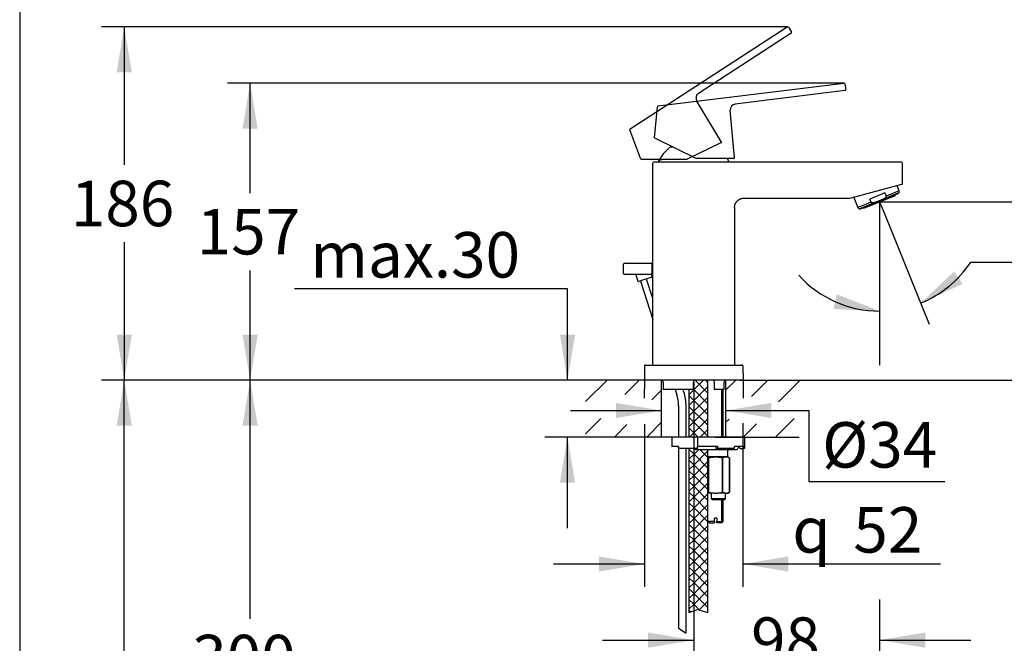
# Model space of a CAD drawing. Units: millimetres. Extents: x 7 to 203, y 5 to 291.
# Drawn here: x 7 to 136, y 138 to 221 of the extents above; entities that cross this region are included whole.
import ezdxf
from ezdxf.enums import TextEntityAlignment as Align
from ezdxf.lldxf.tags import DXFTag

# ---------------------------------------------------------------- set-up
doc = ezdxf.new("R2010")
doc.units = ezdxf.units.MM
for name, color, linetype in [('Default', 7, 'Continuous'), ('Layer1', 7, 'Continuous'), ('Layer17', 7, 'Continuous'), ('Layer18', 7, 'Continuous'), ('Layer2', 7, 'Continuous'), ('Layer3', 7, 'Continuous'), ('Layer4', 7, 'Continuous'), ('Layer50', 7, 'Continuous'), ('Layer7', 7, 'Continuous'), ('Layer9', 7, 'Continuous'), ('Standard', 7, 'Continuous')]:
    doc.layers.add(name, color=color, linetype=linetype)
doc.styles.add('SEACAD_Arial', font='arial.ttf')
doc.styles.add('SEACAD_Solid_Edge_ANSI1_Symbols', font='semeca1.ttf')
tags = doc.linetypes.add('CENTER2', pattern=[28.575, 19.05, -3.175, 3.175, -3.175]).pattern_tags.tags
tags[10:11] = [DXFTag(74, 4), DXFTag(75, 0), DXFTag(340, '0'), DXFTag(46, 0.0), DXFTag(50, 0.0), DXFTag(44, 0.0), DXFTag(45, 0.0)]
tags[8:9] = [DXFTag(74, 4), DXFTag(75, 0), DXFTag(340, '0'), DXFTag(46, 0.0), DXFTag(50, 0.0), DXFTag(44, 0.0), DXFTag(45, 0.0)]
tags[6:7] = [DXFTag(74, 4), DXFTag(75, 0), DXFTag(340, '0'), DXFTag(46, 0.0), DXFTag(50, 0.0), DXFTag(44, 0.0), DXFTag(45, 0.0)]
tags[4:5] = [DXFTag(74, 4), DXFTag(75, 0), DXFTag(340, '0'), DXFTag(46, 0.0), DXFTag(50, 0.0), DXFTag(44, 0.0), DXFTag(45, 0.0)]
tags = doc.linetypes.add('HIDDEN2', pattern=[4.7625, 3.175, -1.5875]).pattern_tags.tags
tags[6:7] = [DXFTag(74, 4), DXFTag(75, 0), DXFTag(340, '0'), DXFTag(46, 0.0), DXFTag(50, 0.0), DXFTag(44, 0.0), DXFTag(45, 0.0)]
tags[4:5] = [DXFTag(74, 4), DXFTag(75, 0), DXFTag(340, '0'), DXFTag(46, 0.0), DXFTag(50, 0.0), DXFTag(44, 0.0), DXFTag(45, 0.0)]
doc.dimstyles.new('TPI_1_4', dxfattribs={"dimtxt": 6, "dimasz": 6, "dimexe": 3, "dimexo": 0, "dimgap": 1.5, "dimtad": 0, "dimtih": 1, "dimtoh": 1, "dimdec": 0, "dimlfac": 4, "dimtxsty": 'SEACAD_Arial', "dimblk1": '_SE_FILLED', "dimblk2": '_SE_FILLED', "dimsah": 1, "dimcen": 3, "dimadec": 0, "dimazin": 0, "dimtfac": 0.7, "dimtdec": 3, "dimtofl": 0, "dimtmove": 0, "dimatfit": 3, "dimfxl": 1, "dimtolj": 1, "dimarcsym": 0})

# ---------------------------------------------------------------- blocks, each defined once
blk = doc.blocks.new('DMBLK1245')
at = {"layer": 'Layer3', "linetype": 'Continuous'}
for points in [[(154.21, 202.6), (152.21, 202.6), (153.21, 196.6)], [(154.21, 167.1), (153.21, 173.1), (152.21, 167.1)]]:
    blk.add_hatch(color=7, dxfattribs=at).paths.add_polyline_path(points)
at = {"layer": 'Layer3', "color": 7, "linetype": 'Continuous'}
for p, q in [((153.21, 196.6), (153.21, 208.6)), ((119.94, 196.6), (156.21, 196.6)), ((109.32, 173.1), (156.21, 173.1)), ((153.21, 161.1), (153.21, 173.1))]:
    blk.add_line(p, q, dxfattribs=at)
at = {"layer": 'Layer3', "color": 7, "linetype": 'Continuous', "style": 'SEACAD_Arial'}
blk.add_text('94', height=6, dxfattribs=at).set_placement((148.52, 187.85), align=Align.TOP_LEFT)
blk = doc.blocks.new('_SE_FILLED')
at = {"color": 0}
blk.add_line((0, 0), (-1, 0), dxfattribs=at)
blk.add_solid([(0, 0), (-1, -0.1665), (-1, 0.1665), (0, 0)], dxfattribs=at)
blk = doc.blocks.new('DMBLK1246')
at = {"layer": 'Layer3', "linetype": 'Continuous'}
for points in [[(89.43, 137.82), (95.43, 138.82), (89.43, 139.82)], [(125.94, 137.82), (125.94, 139.82), (119.94, 138.82)]]:
    blk.add_hatch(color=7, dxfattribs=at).paths.add_polyline_path(points)
at = {"layer": 'Layer3', "color": 7, "linetype": 'Continuous'}
for p, q in [((119.94, 144.18), (119.94, 135.82)), ((95.43, 140.77), (95.43, 135.82)), ((83.43, 138.82), (95.43, 138.82)), ((119.94, 138.82), (131.94, 138.82))]:
    blk.add_line(p, q, dxfattribs=at)
at = {"layer": 'Layer3', "color": 7, "linetype": 'Continuous', "style": 'SEACAD_Arial'}
blk.add_text('98', height=6, dxfattribs=at).set_placement((102.99, 141.82), align=Align.TOP_LEFT)
blk = doc.blocks.new('DMBLK1247')
at = {"layer": 'Layer3', "linetype": 'Continuous'}
for points in [[(85.18, 168.1), (91.18, 169.1), (85.18, 170.1)], [(105.68, 168.1), (105.68, 170.1), (99.68, 169.1)]]:
    blk.add_hatch(color=7, dxfattribs=at).paths.add_polyline_path(points)
at = {"layer": 'Layer3', "color": 7, "linetype": 'Continuous'}
for p, q in [((79.18, 169.1), (91.18, 169.1)), ((99.68, 169.1), (110.6, 169.1))]:
    blk.add_line(p, q, dxfattribs=at)
blk = doc.blocks.new('DMBLK1248')
at = {"layer": 'Layer3', "linetype": 'Continuous'}
for points in [[(129.75, 187.44), (125.33, 183.26), (130.87, 185.78)], [(113.87, 182.48), (119.94, 182.22), (114.28, 184.44)]]:
    blk.add_hatch(color=7, dxfattribs=at).paths.add_polyline_path(points)
at = {"layer": 'Layer3', "color": 7, "linetype": 'Continuous'}
for p, q in [((120.62, 194.93), (126.46, 180.48)), ((131.94, 188.67), (152.04, 188.67))]:
    blk.add_line(p, q, dxfattribs=at)
for start, end in [(292, 326.5154), (222.2106, 270)]:
    blk.add_arc((119.94, 196.6), 14.39, start, end, dxfattribs=at)
at = {"layer": 'Layer3', "color": 7, "linetype": 'Continuous', "style": 'SEACAD_Arial'}
blk.add_text('22°', height=6, dxfattribs=at).set_placement((137.15, 196.17), align=Align.TOP_LEFT)
blk = doc.blocks.new('DMBLK1249')
at = {"layer": 'Layer3', "linetype": 'Continuous'}
for points in [[(77.8, 179.1), (78.8, 173.1), (79.8, 179.1)], [(77.8, 159.6), (79.8, 159.6), (78.8, 165.6)]]:
    blk.add_hatch(color=7, dxfattribs=at).paths.add_polyline_path(points)
at = {"layer": 'Layer3', "color": 7, "linetype": 'Continuous'}
for p, q in [((78.8, 185.13), (42.82, 185.13)), ((78.8, 173.1), (78.8, 185.13)), ((81.55, 173.1), (75.8, 173.1)), ((81.55, 165.6), (75.8, 165.6)), ((78.8, 153.6), (78.8, 165.6))]:
    blk.add_line(p, q, dxfattribs=at)
at = {"layer": 'Layer3', "color": 7, "linetype": 'Continuous', "style": 'SEACAD_Arial'}
blk.add_text('max.30', height=6, dxfattribs=at).set_placement((44.92, 192.63), align=Align.TOP_LEFT)
blk = doc.blocks.new('DMBLK1252')
at = {"layer": 'Default', "linetype": 'Continuous'}
for points in [[(35.97, 206.27), (37.97, 206.27), (36.97, 212.27)], [(35.97, 179.1), (36.97, 173.1), (37.97, 179.1)]]:
    blk.add_hatch(color=7, dxfattribs=at).paths.add_polyline_path(points)
at = {"layer": 'Default', "color": 7, "linetype": 'Continuous'}
for p, q in [((115.24, 212.27), (33.97, 212.27)), ((36.97, 197.78), (36.97, 212.27)), ((36.97, 173.1), (36.97, 187.58)), ((81.55, 173.1), (33.97, 173.1))]:
    blk.add_line(p, q, dxfattribs=at)
at = {"layer": 'Default', "color": 7, "linetype": 'Continuous', "style": 'SEACAD_Arial'}
blk.add_text('157', height=6, dxfattribs=at).set_placement((29.93, 195.68), align=Align.TOP_LEFT)
blk = doc.blocks.new('DMBLK1253')
at = {"layer": 'Layer3', "linetype": 'Continuous'}
for points in [[(35.97, 167.1), (37.97, 167.1), (36.97, 173.1)], [(35.97, 105.94), (36.97, 99.94), (37.97, 105.94)]]:
    blk.add_hatch(color=7, dxfattribs=at).paths.add_polyline_path(points)
at = {"layer": 'Layer3', "color": 7, "linetype": 'Continuous'}
for p, q in [((81.55, 173.1), (33.97, 173.1)), ((36.97, 141.62), (36.97, 173.1)), ((36.97, 99.94), (36.97, 131.42)), ((88.95, 99.94), (33.97, 99.94))]:
    blk.add_line(p, q, dxfattribs=at)
at = {"layer": 'Layer3', "color": 7, "linetype": 'Continuous', "style": 'SEACAD_Arial'}
blk.add_text('300', height=6, dxfattribs=at).set_placement((29.33, 139.52), align=Align.TOP_LEFT)
blk = doc.blocks.new('DMBLK1254')
at = {"layer": 'Layer3', "linetype": 'Continuous'}
for points in [[(19.38, 167.1), (21.38, 167.1), (20.38, 173.1)], [(19.38, 76.6), (20.38, 70.6), (21.38, 76.6)]]:
    blk.add_hatch(color=7, dxfattribs=at).paths.add_polyline_path(points)
at = {"layer": 'Layer3', "color": 7, "linetype": 'Continuous'}
for p, q in [((81.55, 173.1), (17.38, 173.1)), ((20.38, 126.95), (20.38, 173.1)), ((20.38, 70.6), (20.38, 116.75)), ((89.74, 70.6), (17.38, 70.6))]:
    blk.add_line(p, q, dxfattribs=at)
at = {"layer": 'Layer3', "color": 7, "linetype": 'Continuous', "style": 'SEACAD_Arial'}
blk.add_text('410', height=6, dxfattribs=at).set_placement((12.74, 124.85), align=Align.TOP_LEFT)
blk = doc.blocks.new('DMBLK1255')
at = {"layer": 'Layer18', "linetype": 'Continuous'}
for points in [[(19.38, 213.7), (21.38, 213.7), (20.38, 219.7)], [(19.38, 179.1), (20.38, 173.1), (21.38, 179.1)]]:
    blk.add_hatch(color=7, dxfattribs=at).paths.add_polyline_path(points)
at = {"layer": 'Layer18', "color": 7, "linetype": 'Continuous'}
for p, q in [((107.8, 219.7), (17.38, 219.7)), ((20.38, 219.7), (20.38, 201.5)), ((20.38, 191.3), (20.38, 173.1)), ((81.55, 173.1), (17.38, 173.1))]:
    blk.add_line(p, q, dxfattribs=at)
at = {"layer": 'Layer18', "color": 7, "linetype": 'Continuous', "style": 'SEACAD_Arial'}
blk.add_text('186', height=6, dxfattribs=at).set_placement((13.34, 199.4), align=Align.TOP_LEFT)
blk = doc.blocks.new('DMBLK1257')
at = {"layer": 'Layer3', "linetype": 'Continuous'}
for points in [[(82.94, 147.86), (88.94, 148.86), (82.94, 149.86)], [(107.92, 147.86), (107.92, 149.86), (101.92, 148.86)]]:
    blk.add_hatch(color=7, dxfattribs=at).paths.add_polyline_path(points)
at = {"layer": 'Layer3', "color": 7, "linetype": 'Continuous'}
for p, q in [((101.92, 167.44), (101.92, 145.86)), ((88.94, 167.32), (88.94, 145.86)), ((76.94, 148.86), (88.94, 148.86)), ((101.92, 148.86), (127.96, 148.86))]:
    blk.add_line(p, q, dxfattribs=at)
for s, style, p in [('52', 'SEACAD_Arial', (116.47, 156.36)), ('q', 'SEACAD_Solid_Edge_ANSI1_Symbols', (108.43, 156.36))]:
    blk.add_text(s, height=6, dxfattribs=dict(at, style=style)).set_placement(p, align=Align.TOP_LEFT)

msp = doc.modelspace()

# ---------------------------------------------------------------- hatches: boundary and pattern name
at = {"layer": 'Layer50', "linetype": 'Continuous'}
h = msp.add_hatch(dxfattribs=at)
h.set_pattern_fill('LINE', scale=0.94488, angle=45, style=0)
h.paths.add_polyline_path([(91.18, 173.1), (81.18, 173.1), (81.18, 170.26), (84.62, 170.26), (84.62, 171.56), (91.18, 170.26)])
h = msp.add_hatch(dxfattribs=at)
h.set_pattern_fill('LINE', scale=0.94488, angle=45, style=0)
h.paths.add_polyline_path([(106.25, 171.56), (106.25, 170.26), (109.68, 170.26), (109.68, 173.1), (99.68, 173.1), (99.68, 170.26)])
h = msp.add_hatch(dxfattribs=at)
h.set_pattern_fill('LINE', scale=0.94488, angle=45, style=0)
h.paths.add_polyline_path([(81.18, 165.6), (91.18, 165.6), (91.18, 168.05), (84.62, 166.89), (84.62, 168.05), (81.18, 168.05)])
h = msp.add_hatch(dxfattribs=at)
h.set_pattern_fill('LINE', scale=0.94488, angle=45, style=0)
h.paths.add_polyline_path([(102.31, 165.6), (109.68, 165.6), (109.68, 168.05), (106.25, 168.05), (106.25, 166.89), (99.68, 168.05), (99.68, 165.6)])
at = {"layer": 'Layer9', "linetype": 'Continuous'}
h = msp.add_hatch(dxfattribs=at)
h.set_pattern_fill('NET', scale=0.31496, angle=45, style=0)
edge = h.paths.add_edge_path()
edge.add_line((97.31, 165.6), (97.31, 173.1))
edge.add_line((97.31, 173.1), (95.64, 173.1))
edge.add_arc((95.64, 172.85), 0.25, 90, 180)
edge.add_line((95.39, 172.85), (95.39, 171.87))
edge.add_arc((95.34, 171.87), 0.0507, 331.4343, 360, ccw=False)
edge.add_line((95.39, 171.85), (94.81, 171.85))
edge.add_line((94.81, 171.85), (94.81, 165.6))
edge.add_line((94.81, 165.6), (95.93, 165.6))
edge.add_line((95.93, 165.6), (97.31, 165.6))
h = msp.add_hatch(dxfattribs=at)
h.set_pattern_fill('NET', scale=0.31496, angle=45, style=0)
h.paths.add_polyline_path([(94.81, 164.1), (94.81, 142.48), (95.43, 142.68), (95.43, 164.1)])
h = msp.add_hatch(dxfattribs=at)
h.set_pattern_fill('NET', scale=0.31496, angle=45, style=0)
edge = h.paths.add_edge_path()
edge.add_line((97.31, 142.48), (97.31, 163.97))
edge.add_line((97.31, 163.97), (95.93, 163.97))
edge.add_line((95.93, 163.97), (95.68, 163.97))
edge.add_arc((95.68, 164.22), 0.25, 210, 270, ccw=False)
edge.add_line((95.47, 164.1), (95.43, 164.1))
edge.add_line((95.43, 164.1), (95.43, 142.68))
edge.add_line((95.43, 142.68), (95.97, 142.86))
edge.add_line((95.97, 142.86), (97.31, 142.48))

# ---------------------------------------------------------------- linework, layer by layer
at = {"layer": 'Layer1', "color": 7, "linetype": 'CENTER2'}
msp.add_line((95.43, 172.85), (95.43, 140.77), dxfattribs=at)
at = {"layer": 'Layer17', "color": 7, "linetype": 'Continuous'}
for p, q in [((90.75, 209.26), (115.23, 212.27)), ((115.36, 212.16), (115.46, 211.41)), ((115.35, 211.28), (100.9, 209.5)), ((90.28, 205.05), (90.64, 209.15)), ((90.6, 208.68), (90.6, 208.71)), ((90.6, 208.71), (90.6, 208.71)), ((100.79, 202.41), (100.24, 208.69)), ((90.38, 204.96), (90.32, 204.99)), ((95.74, 202.35), (90.38, 204.96)), ((92.75, 203.81), (92.31, 203.81)), ((100.67, 202.34), (95.76, 202.34)), ((100.73, 202.34), (100.67, 202.34))]:
    msp.add_line(p, q, dxfattribs=at)
for centre, radius, start, end in [((115.24, 212.14), 0.125, 7, 97), ((115.33, 211.4), 0.125, 277, 7), ((90.77, 209.14), 0.125, 97, 175), ((100.99, 208.76), 0.75, 97, 185), ((90.35, 205.05), 0.0625, 175, 244), ((95.76, 202.41), 0.0625, 244, 270), ((100.73, 202.41), 0.0625, 270, 293.5977), ((100.73, 202.4), 0.0586, 291.8378, 9.6104), ((100.73, 202.41), 0.0625, 333.5871, 5)]:
    msp.add_arc(centre, radius, start, end, dxfattribs=at)
at = {"layer": 'Layer18', "color": 7, "linetype": 'HIDDEN2'}
for p, q in [((87.05, 206.25), (107.73, 219.68)), ((107.91, 219.64), (108.31, 219.01)), ((108.28, 218.84), (96.07, 210.91)), ((99.08, 204.49), (95.83, 209.89)), ((88.48, 202.26), (87, 206.1)), ((87.17, 205.66), (87.16, 205.68)), ((87.16, 205.68), (87.16, 205.68)), ((99, 204.38), (94.59, 202.23)), ((99.05, 204.4), (99, 204.38)), ((88.6, 202.22), (88.54, 202.22)), ((94.56, 202.22), (88.6, 202.22)), ((91.24, 202.22), (90.84, 202.03))]:
    msp.add_line(p, q, dxfattribs=at)
for centre, radius, start, end in [((107.8, 219.57), 0.125, 33, 123), ((108.21, 218.94), 0.125, 303, 33), ((96.48, 210.28), 0.75, 123, 211), ((87.12, 206.14), 0.125, 123, 201), ((99.03, 204.46), 0.0625, 296, 319.5977), ((99.03, 204.46), 0.0586, 317.8378, 35.6104), ((99.03, 204.46), 0.0625, 359.5871, 31), ((88.54, 202.28), 0.0625, 201, 270), ((94.56, 202.28), 0.0625, 270, 296)]:
    msp.add_arc(centre, radius, start, end, dxfattribs=at)
at = {"layer": 'Layer2', "color": 7, "linetype": 'Continuous'}
for p, q in [((90.06, 175.1), (90.06, 201.72)), ((122.81, 201.85), (90.18, 201.85)), ((122.93, 199.01), (122.93, 201.72)), ((122.84, 198.89), (116.15, 197.1)), ((122.53, 198.07), (122.26, 198.74)), ((117.41, 195.69), (122.4, 197.7)), ((117.86, 195.76), (122.03, 197.45)), ((120.61, 197.79), (118.63, 196.99)), ((120.47, 197.01), (122.49, 197.83)), ((120.61, 197.79), (120.78, 197.37)), ((122.53, 198.07), (120.78, 197.37)), ((122.03, 197.45), (121.99, 197.54)), ((122.4, 197.7), (122.49, 197.83)), ((102.06, 197.1), (116.11, 197.1)), ((116.52, 197.2), (117.06, 195.86)), ((118.8, 196.57), (117.06, 195.86)), ((117.26, 195.71), (119.28, 196.53)), ((118.8, 196.57), (118.63, 196.99)), ((100.81, 195.85), (100.81, 175.1)), ((117.26, 195.71), (117.41, 195.69)), ((117.82, 195.85), (117.86, 195.76)), ((86.18, 187.15), (86.18, 188.4)), ((86.31, 188.52), (89.81, 188.52)), ((89.93, 188.4), (89.93, 187.15)), ((89.81, 187.02), (86.31, 187.02)), ((87.82, 186.97), (88.08, 186.15)), ((89.93, 187.15), (89.93, 186.95)), ((89.93, 186.95), (89.93, 186.76)), ((88.82, 186.31), (88.18, 186.1)), ((88.41, 186.17), (90.06, 181.1)), ((89.83, 186.64), (88.82, 186.31)), ((90.06, 183.89), (89.23, 186.44)), ((89.85, 186.64), (89.83, 186.64)), ((88.95, 174.97), (88.94, 173.1)), ((89.08, 175.1), (89.33, 175.1)), ((89.33, 175.1), (101.53, 175.1)), ((101.53, 175.1), (101.79, 175.1)), ((101.91, 174.97), (101.93, 173.1)), ((89.33, 173.1), (88.94, 173.1)), ((101.53, 173.1), (89.33, 173.1)), ((91.4, 172.85), (91.4, 171.92)), ((91.4, 172.85), (91.4, 172.85)), ((91.4, 172.85), (91.4, 171.92)), ((95.39, 171.87), (95.39, 172.85)), ((97.31, 165.6), (97.31, 173.1)), ((98.15, 172.85), (98.15, 171.85)), ((99.46, 171.92), (99.46, 172.85)), ((99.46, 172.85), (99.46, 172.85)), ((99.46, 171.92), (99.46, 172.85)), ((101.93, 173.1), (101.53, 173.1)), ((91.4, 171.92), (95.34, 171.92)), ((91.46, 171.85), (91.46, 171.85)), ((95.39, 171.85), (91.46, 171.85)), ((92.99, 171.85), (93.19, 171.23)), ((94.14, 171.54), (94.04, 171.85)), ((94.81, 171.85), (94.81, 165.6)), ((99.4, 171.85), (98.15, 171.85)), ((98.15, 171.85), (98.15, 171.85)), ((98.23, 171.92), (99.46, 171.92)), ((99.12, 165.6), (99.12, 171.85)), ((99.31, 165.6), (99.31, 171.85)), ((93.43, 169.71), (93.43, 165.6)), ((94.43, 165.6), (94.43, 169.71)), ((92.56, 165.6), (92.56, 164.35)), ((95.93, 165.6), (92.56, 165.6)), ((95.93, 165.6), (95.93, 164.35)), ((102.18, 165.6), (95.93, 165.6)), ((102.18, 164.22), (102.18, 165.6)), ((93.43, 164.35), (92.56, 164.35)), ((93.43, 164.22), (93.43, 164.35)), ((93.43, 164.35), (93.43, 140.42)), ((93.43, 164.1), (93.43, 164.22)), ((95.93, 164.1), (93.43, 164.1)), ((94.43, 139.78), (94.43, 164.1)), ((94.81, 164.1), (94.81, 142.48)), ((95.93, 163.97), (95.68, 163.97)), ((98.62, 164.35), (95.93, 164.35)), ((95.93, 164.22), (95.93, 164.35)), ((95.93, 164.22), (95.93, 164.1)), ((95.93, 163.97), (101.06, 163.97)), ((97.31, 142.48), (97.31, 163.97)), ((98.3, 164.35), (98.41, 164.1)), ((98.41, 164.1), (98.57, 164.1)), ((100.73, 164.1), (98.57, 164.1)), ((98.62, 164.22), (98.62, 164.35)), ((99.93, 162.97), (99.93, 163.97)), ((102.02, 164.35), (100.82, 164.35)), ((100.82, 164.22), (100.82, 164.35)), ((101.29, 164.35), (101.54, 164.1)), ((101.54, 164.1), (101.9, 164.1)), ((101.9, 164.1), (102.06, 164.1)), ((102.02, 164.22), (102.02, 164.35)), ((98.14, 162.97), (97.31, 162.97)), ((97.34, 162.85), (97.42, 162.85)), ((97.34, 162.85), (97.34, 158.35)), ((97.42, 158.35), (97.42, 162.85)), ((98.14, 162.97), (98.48, 162.97)), ((98.48, 162.97), (98.14, 162.97)), ((99.63, 162.97), (98.48, 162.97)), ((99.19, 162.85), (99.27, 162.85)), ((99.19, 162.85), (99.19, 158.35)), ((99.27, 158.35), (99.27, 162.85)), ((99.63, 162.97), (99.8, 162.97)), ((99.8, 162.97), (99.63, 162.97)), ((99.9, 162.97), (99.8, 162.97)), ((99.93, 162.97), (99.9, 162.97)), ((100.16, 162.85), (99.96, 162.96)), ((100.16, 162.85), (100.16, 162.85)), ((100.16, 162.85), (100.16, 158.35)), ((100.16, 158.35), (100.16, 162.85)), ((97.34, 158.35), (97.42, 158.35)), ((99.19, 158.35), (99.27, 158.35)), ((99.94, 158.22), (100.16, 158.35)), ((100.16, 158.35), (100.16, 158.35)), ((98.14, 158.22), (97.31, 158.22)), ((97.73, 158.22), (97.73, 157.5)), ((97.73, 157.5), (99.61, 157.5)), ((97.73, 157.5), (97.88, 157.35)), ((97.88, 157.35), (99.53, 157.35)), ((98.14, 158.22), (98.48, 158.22)), ((99.63, 158.22), (98.48, 158.22)), ((99.12, 154.47), (99.12, 157.35)), ((99.31, 154.47), (99.31, 157.35)), ((99.53, 157.35), (99.61, 157.5)), ((99.61, 157.5), (99.61, 158.22)), ((99.63, 158.22), (99.8, 158.22)), ((99.8, 158.22), (99.94, 158.22)), ((98.16, 154.47), (97.31, 154.47)), ((97.31, 154.47), (97.5, 154.28)), ((98.46, 154.91), (98.16, 154.91)), ((98.16, 154.47), (98.16, 154.91)), ((98.16, 154.47), (98.16, 154.28)), ((98.46, 154.91), (98.46, 154.47)), ((98.46, 154.47), (99.31, 154.47)), ((98.46, 154.28), (98.46, 154.47)), ((99.12, 154.28), (99.31, 154.47)), ((97.5, 154.28), (98.16, 154.28)), ((99.12, 154.28), (98.46, 154.28))]:
    msp.add_line(p, q, dxfattribs=at)
for centre, radius, start, end in [((95.43, 199.75), 5.13, 127.5719, 155.8105), ((90.18, 201.72), 0.125, 90, 180), ((95.43, 199.75), 5.12, 24.1895, 30.462), ((122.81, 201.72), 0.125, 0, 90), ((122.81, 199.01), 0.125, 285, 0), ((122.3, 197.98), 0.25, 322, 22), ((117.29, 195.96), 0.25, 202, 262), ((86.31, 188.4), 0.125, 90, 180), ((89.81, 188.4), 0.125, 0, 90), ((86.31, 187.15), 0.125, 180, 270), ((87.74, 186.95), 0.075, 17.1721, 90), ((89.81, 187.15), 0.125, 270, 0), ((88.15, 186.17), 0.075, 198, 288), ((89.81, 186.76), 0.125, 288, 0), ((89.08, 174.97), 0.125, 90, 179.5), ((101.79, 174.97), 0.125, 0.5, 90), ((91.15, 172.85), 0.25, 0, 90), ((95.64, 172.85), 0.25, 90, 180), ((97.9, 172.85), 0.25, 0, 7.5705), ((99.71, 172.85), 0.25, 90, 180), ((88.5, 169.71), 5.93, 0, 18), ((95.34, 171.87), 0.0507, 331.4343, 90.2448), ((88.5, 169.71), 4.93, 0, 18), ((95.68, 164.22), 0.25, 210, 270), ((101.06, 164.22), 0.25, 270, 345.5225), ((101.54, 164.1), 0.25, 135.3225, 165.5225), ((102.06, 164.22), 0.125, 270, 0), ((96.84, 161.99), 0.987, 59.6941, 61.9492), ((99.77, 161.99), 0.986, 98.2129, 120.3182), ((99.66, 161.99), 0.987, 59.6941, 81.7747), ((96.84, 159.2), 0.987, 298.0508, 300.3059), ((99.77, 159.2), 0.986, 239.6818, 261.7871), ((99.66, 159.2), 0.987, 278.2253, 300.3059)]:
    msp.add_arc(centre, radius, start, end, dxfattribs=at)
for centre, major_axis, ratio, start_param, end_param in [((91.16, 172.85), (0, -0.25), 0.968516, 1.570796, 3.141593), ((98.57, 164.22), (0, -0.125), 0.430511, 0, 1.570796), ((100.73, 164.22), (0, 0.125), 0.782608, 3.141593, 4.712389), ((101.9, 164.22), (0, -0.125), 0.97437, 0, 1.570796)]:
    msp.add_ellipse(centre, major_axis=major_axis, ratio=ratio, start_param=start_param, end_param=end_param, dxfattribs=at)
for points, knots in [([(120.78, 197.37), (120.79, 197.35), (120.79, 197.33), (120.78, 197.29), (120.77, 197.27), (120.74, 197.21), (120.71, 197.18), (120.62, 197.1), (120.55, 197.05), (120.47, 197.01)], [0, 0, 0, 0, 0.125, 0.125, 0.25, 0.25, 0.5, 0.5, 1, 1, 1, 1]), ([(119.28, 196.53), (119.19, 196.51), (119.11, 196.49), (118.99, 196.48), (118.94, 196.49), (118.88, 196.5), (118.86, 196.51), (118.83, 196.53), (118.81, 196.55), (118.8, 196.57)], [0, 0, 0, 0, 0.5, 0.5, 0.75, 0.75, 0.875, 0.875, 1, 1, 1, 1]), ([(120.47, 197.01), (120.29, 196.9), (120.09, 196.81), (119.69, 196.65), (119.49, 196.58), (119.28, 196.53)], [0, 0, 0, 0, 0.5, 0.5, 1, 1, 1, 1]), ([(98.14, 172.88), (98.14, 172.89), (98.14, 172.9), (98.14, 172.91), (98.13, 172.97), (98.12, 173.03), (98.11, 173.1)], [0, 0, 0, 0, 0.135919, 0.135919, 0.135919, 1, 1, 1, 1]), ([(91.4, 171.92), (91.4, 171.92), (91.4, 171.92), (91.41, 171.91), (91.41, 171.9), (91.43, 171.88), (91.44, 171.86), (91.46, 171.85)], [0, 0, 0, 0, 0.25, 0.25, 0.5, 0.5, 1, 1, 1, 1]), ([(98.23, 171.92), (98.22, 171.92), (98.21, 171.92), (98.19, 171.91), (98.18, 171.9), (98.16, 171.88), (98.15, 171.86), (98.15, 171.85)], [0, 0, 0, 0, 0.25, 0.25, 0.5, 0.5, 1, 1, 1, 1]), ([(99.4, 171.85), (99.42, 171.86), (99.43, 171.88), (99.45, 171.9), (99.46, 171.91), (99.46, 171.92), (99.46, 171.92), (99.46, 171.92)], [0, 0, 0, 0, 0.5, 0.5, 0.75, 0.75, 1, 1, 1, 1]), ([(97.42, 162.85), (97.54, 162.88), (97.66, 162.91), (97.9, 162.95), (98.02, 162.96), (98.14, 162.97)], [0, 0, 0, 0, 0.5, 0.5, 1, 1, 1, 1]), ([(98.48, 162.97), (98.6, 162.96), (98.72, 162.95), (98.96, 162.91), (99.08, 162.88), (99.19, 162.85)], [0, 0, 0, 0, 0.5, 0.5, 1, 1, 1, 1]), ([(97.42, 158.35), (97.54, 158.31), (97.66, 158.29), (97.9, 158.24), (98.02, 158.23), (98.14, 158.22)], [0, 0, 0, 0, 0.5, 0.5, 1, 1, 1, 1]), ([(98.48, 158.22), (98.6, 158.23), (98.72, 158.24), (98.96, 158.29), (99.08, 158.31), (99.19, 158.35)], [0, 0, 0, 0, 0.5, 0.5, 1, 1, 1, 1])]:
    msp.add_open_spline(points, degree=3, knots=knots, dxfattribs=at)
msp.add_rational_spline([(100.81, 195.85), (100.81, 196.58), (101.33, 197.1), (102.06, 197.1)], [1, 0.804711076247, 0.804711076247, 1], degree=3, dxfattribs=at)
msp.add_open_spline([(99.96, 162.96), (99.96, 162.96), (99.94, 162.96), (99.9, 162.97)], degree=3, dxfattribs=at)
at = {"layer": 'Layer3', "color": 7, "linetype": 'Continuous'}
for p, q in [((119.94, 196.6), (119.94, 175.07)), ((119.94, 196.6), (120.62, 194.93)), ((88.94, 173.1), (88.92, 170.74)), ((91.18, 165.6), (91.18, 173.1)), ((99.68, 165.6), (99.68, 173.1)), ((101.93, 173.1), (101.95, 170.74)), ((110.6, 169.1), (110.6, 159.73)), ((110.6, 159.73), (128.54, 159.73))]:
    msp.add_line(p, q, dxfattribs=at)
at = {"layer": 'Layer4', "color": 7, "linetype": 'Continuous'}
for p, q in [((89.33, 173.1), (81.55, 173.1)), ((101.53, 173.1), (109.32, 173.1)), ((92.56, 165.6), (81.55, 165.6)), ((98.31, 165.6), (109.32, 165.6))]:
    msp.add_line(p, q, dxfattribs=at)
at = {"layer": 'Layer7', "color": 7, "linetype": 'Continuous'}
msp.add_line((93.43, 140.42), (94.46, 139.76), dxfattribs=at)
at = {"layer": 'Layer9', "color": 7, "linetype": 'Continuous'}
for p, q in [((94.81, 142.48), (95.97, 142.86)), ((95.97, 142.86), (97.31, 142.48))]:
    msp.add_line(p, q, dxfattribs=at)
at = {"layer": 'Standard', "color": 7, "linetype": 'Continuous'}
msp.add_line((6.6, 291), (6.6, 5), dxfattribs=at)

# ---------------------------------------------------------------- texts
at = {"layer": 'Layer3', "insert": (119.94, 164.57), "char_height": 6, "width": 16.5148, "attachment_point": 5}
msp.add_mtext('{\\fArial|b0||i0||c0|p34;\\C7;\\H6.;\\W1.;Ø34}', dxfattribs=at)

# ---------------------------------------------------------------- dimensions: what is measured, and where the dimension line sits
at = {"layer": 'Default', "color": 7, "linetype": 'Continuous'}
dim = msp.add_linear_dim(base=(36.97, 212.27), p1=(81.55, 173.1), p2=(115.24, 212.27), angle=90, text='\\A1;<>', dimstyle='TPI_1_4', dxfattribs=at)
dim.commit()
dim.dimension.update_dxf_attribs({"geometry": 'DMBLK1252', "text_midpoint": (36.97, 192.68), "dimtype": 160})
at = {"layer": 'Layer18', "color": 7, "linetype": 'Continuous'}
dim = msp.add_linear_dim(base=(20.38, 173.1), p1=(107.8, 219.7), p2=(81.55, 173.1), angle=90, text='\\A1;<>', dimstyle='TPI_1_4', dxfattribs=at)
dim.commit()
dim.dimension.update_dxf_attribs({"geometry": 'DMBLK1255', "text_midpoint": (20.38, 196.4), "dimtype": 160})
at = {"layer": 'Layer3', "color": 7, "linetype": 'Continuous'}
for base, p1, p2, angle, text, picture, middle, dimtype in [((153.21, 196.6), (109.32, 173.1), (119.94, 196.6), 90, '\\A1;<>', 'DMBLK1245', (153.21, 184.85), 160), ((20.38, 173.1), (94.24, 70.6), (81.55, 173.1), 90, '\\A1;410 {}', 'DMBLK1254', (20.38, 121.85), 160), ((36.97, 173.1), (88.95, 99.94), (81.55, 173.1), 90, '\\A1;300 {}', 'DMBLK1253', (36.97, 136.52), 160), ((91.18, 169.1), (91.18, 169.35), (99.68, 169.35), 0, '\\A1;{}', 'DMBLK1247', (110.6, 169.1), 161)]:
    dim = msp.add_linear_dim(base=base, p1=p1, p2=p2, angle=angle, text=text, dimstyle='TPI_1_4', dxfattribs=at)
    dim.commit()
    dim.dimension.update_dxf_attribs({"geometry": picture, "text_midpoint": middle, "dimtype": dimtype})
for base, p1, p2, text, picture, middle in [((119.94, 138.82), (95.43, 172.85), (119.94, 196.6), '\\A1;<>', 'DMBLK1246', (107.69, 138.82)), ((101.92, 148.86), (88.94, 173.1), (101.92, 174.03), '\\A1;{\\Fsemeca1.ttf;q} <>', 'DMBLK1257', (106.33, 148.86))]:
    dim = msp.add_linear_dim(base=base, p1=p1, p2=p2, text=text, dimstyle='TPI_1_4', dxfattribs=at)
    dim.commit()
    dim.dimension.update_dxf_attribs({"geometry": picture, "text_midpoint": middle, "dimtype": 160})
dim = msp.add_angular_dim_2l(base=(122.69, 182.48), line1=((119.94, 196.6), (119.94, 175.07)), line2=((119.94, 196.6), (120.62, 194.93)), text='\\A1;<>', dimstyle='TPI_1_4', dxfattribs=at)
dim.commit()
dim.dimension.update_dxf_attribs({"geometry": 'DMBLK1248', "text_midpoint": (131.94, 188.67), "dimtype": 162})
dim = msp.add_linear_dim(base=(78.8, 165.6), p1=(81.55, 165.6), p2=(81.55, 173.1), angle=90, text='\\A1;max.30 {}', dimstyle='TPI_1_4', override={"dimtmove": 1, "dimtolj": 0}, dxfattribs=at)
dim.commit()
dim.dimension.update_dxf_attribs({"geometry": 'DMBLK1249', "text_midpoint": (42.82, 185.13), "dimtype": 161})

doc.saveas('drawing.dxf')
